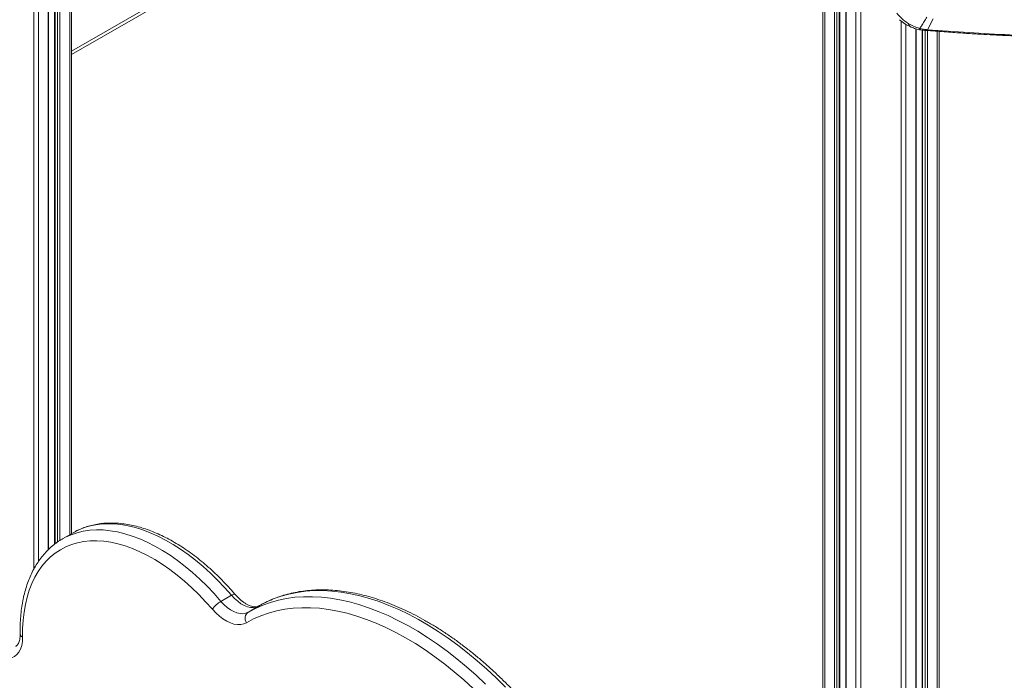
# Model space of a CAD drawing. Units: millimetres. Extents: x -13039 to 25749, y -10690 to 3540.
# Drawn here: x 9841 to 10434, y -9090 to -8692 of the extents above; entities that cross this region are included whole.
import ezdxf

# ---------------------------------------------------------------- set-up
doc = ezdxf.new("R2010")
doc.units = ezdxf.units.MM

msp = doc.modelspace()

# ---------------------------------------------------------------- linework, layer by layer
at = {"color": 7, "linetype": 'Continuous', "lineweight": 15}
for p, q in [((10324.97, -7638.34), (10324.97, -9350.6)), ((10335.25, -9367.38), (10335.25, -7644.28)), ((10338.82, -7646.14), (10338.82, -9374.16)), ((9858.57, -9011.29), (9858.57, -8433.82)), ((9862.13, -8442.65), (9862.13, -9008.16)), ((9872.42, -8462.89), (9872.42, -9001.75)), ((9872.42, -8713.31), (10066.63, -8601.19)), ((10391.61, -8691.65), (10388.1, -8698.27)), ((10381.31, -9527.54), (10381.31, -8697.77)), ((10384.87, -8698.52), (10384.87, -9532.66)), ((10395.16, -8699.33), (10395.16, -9549.96)), ((9866.66, -9005.08), (9866.92, -9004.93)), ((9873.29, -9001.25), (9866.92, -9004.93)), ((9968.75, -9038.91), (9962.39, -9042.58)), ((9985.27, -9045.32), (9978.91, -9049)), ((9985.27, -9045.32), (9985.18, -9045.38)), ((9978.82, -9049.05), (9978.91, -9049))]:
    msp.add_line(p, q, dxfattribs=at)
at = {"color": 8, "linetype": 'Continuous', "lineweight": 15}
for p, q in [((10326.14, -7639.02), (10326.14, -9352.35)), ((10332.04, -7642.42), (10332.04, -9361.75)), ((10333.45, -7643.24), (10333.45, -9364.16)), ((10334.96, -7644.11), (10334.96, -9366.85)), ((10339.11, -7646.25), (10339.11, -9374.74)), ((10345.01, -7646.63), (10345.01, -9387.66)), ((10347.84, -7645.36), (10347.84, -9394.95)), ((9849.55, -8398.67), (9849.55, -9023.36)), ((9852.38, -8415.64), (9852.38, -9018.65)), ((9858.28, -8433), (9858.28, -9011.58)), ((9862.43, -8443.29), (9862.43, -9007.93)), ((9863.93, -8446.62), (9863.93, -9006.87)), ((9865.35, -8449.63), (9865.35, -9005.88)), ((9871.25, -8460.84), (9871.25, -9002.43)), ((9872.42, -8711.28), (10064.39, -8600.45)), ((10372.29, -8693.06), (10372.29, -9516.05)), ((10375.11, -8695.07), (10375.11, -9519.42)), ((10381.01, -8697.69), (10381.01, -9527.14)), ((10385.16, -8698.56), (10385.16, -9533.09)), ((10386.67, -8698.71), (10386.67, -9535.41)), ((10388.08, -8698.81), (10388.08, -9537.62)), ((10393.98, -8699.24), (10393.98, -9547.75))]:
    msp.add_line(p, q, dxfattribs=at)
at = {"color": 8, "linetype": 'Continuous', "lineweight": 15, "flags": 128}
for points in [[(9866.92, -9004.93), (9868.7, -9003.96), (9872.12, -9002.42), (9875.71, -9001.2), (9879.45, -9000.3), (9883.33, -8999.73), (9887.35, -8999.49), (9891.48, -8999.58), (9895.71, -9000), (9900.03, -9000.74), (9904.44, -9001.81), (9908.9, -9003.21), (9913.42, -9004.92), (9917.98, -9006.95), (9922.55, -9009.28), (9927.13, -9011.91), (9931.71, -9014.83), (9936.27, -9018.04), (9940.79, -9021.52), (9945.26, -9025.26), (9949.67, -9029.24), (9954, -9033.47), (9958.25, -9037.92), (9962.39, -9042.58)], [(9968.75, -9038.91), (9964.61, -9034.25), (9960.37, -9029.8), (9956.03, -9025.57), (9951.63, -9021.58), (9947.15, -9017.84), (9942.63, -9014.37), (9938.08, -9011.16), (9933.5, -9008.24), (9928.92, -9005.61), (9924.34, -9003.27), (9919.79, -9001.25), (9915.27, -8999.53), (9910.8, -8998.14), (9906.4, -8997.07), (9902.07, -8996.32), (9897.84, -8995.9), (9893.71, -8995.81), (9889.7, -8996.06), (9885.81, -8996.63), (9882.07, -8997.52), (9878.48, -8998.75), (9875.06, -9000.29), (9873.29, -9001.25)], [(9970.94, -9038.36), (9970.78, -9038.26), (9970.45, -9038.23), (9969.98, -9038.33), (9969.41, -9038.56), (9968.75, -9038.91)], [(9978.91, -9049), (9983.11, -9046.77), (9987.58, -9044.8), (9992.21, -9043.15), (9996.99, -9041.82), (10001.92, -9040.82), (10006.99, -9040.13), (10012.19, -9039.78), (10017.5, -9039.75), (10022.93, -9040.05), (10028.45, -9040.67), (10034.06, -9041.62), (10039.75, -9042.9), (10045.52, -9044.49), (10051.34, -9046.4), (10057.2, -9048.63), (10063.11, -9051.17), (10069.04, -9054.01), (10074.99, -9057.16), (10080.94, -9060.6), (10086.89, -9064.33), (10092.82, -9068.34), (10098.73, -9072.62), (10104.59, -9077.18), (10110.41, -9081.99), (10116.17, -9087.06), (10121.86, -9092.36)], [(10133.84, -9094.22), (10128.23, -9088.69), (10122.54, -9083.38), (10116.78, -9078.32), (10110.96, -9073.51), (10105.09, -9068.95), (10099.19, -9064.66), (10093.26, -9060.65), (10087.31, -9056.92), (10081.35, -9053.48), (10075.41, -9050.34), (10069.47, -9047.49), (10063.57, -9044.96), (10057.7, -9042.73), (10051.88, -9040.82), (10046.12, -9039.22), (10040.43, -9037.95), (10034.81, -9037), (10029.29, -9036.37), (10023.87, -9036.08), (10018.55, -9036.11), (10013.35, -9036.46), (10008.29, -9037.14), (10003.35, -9038.15), (9998.57, -9039.48), (9993.94, -9041.13), (9989.47, -9043.1), (9985.27, -9045.32)]]:
    msp.add_lwpolyline(points, dxfattribs=at)
at = {"color": 7, "linetype": 'Continuous', "lineweight": 15, "flags": 128}
for points in [[(9957.25, -9047.33), (9953.17, -9042.75), (9949, -9038.38), (9944.73, -9034.24), (9940.38, -9030.34), (9935.98, -9026.7), (9931.53, -9023.32), (9927.04, -9020.21), (9922.53, -9017.4), (9918.03, -9014.88), (9913.53, -9012.66), (9909.06, -9010.76), (9904.63, -9009.17), (9900.26, -9007.91), (9895.96, -9006.98), (9891.74, -9006.37), (9887.61, -9006.1), (9883.6, -9006.16), (9879.72, -9006.56), (9875.97, -9007.28), (9872.37, -9008.34), (9868.93, -9009.72), (9865.67, -9011.43), (9862.58, -9013.45), (9859.69, -9015.77), (9857.01, -9018.4), (9854.53, -9021.33), (9852.28, -9024.53), (9850.25, -9028.01), (9848.46, -9031.75), (9846.91, -9035.74), (9845.6, -9039.97), (9844.54, -9044.42), (9843.73, -9049.08), (9843.18, -9053.92), (9842.89, -9058.95), (9842.85, -9064.13)], [(9985.18, -9045.38), (9983.69, -9046.01), (9982.04, -9046.3), (9980.25, -9046.23), (9978.36, -9045.81), (9976.41, -9045.04), (9974.44, -9043.95), (9972.48, -9042.54), (9970.57, -9040.85), (9968.75, -9038.91)], [(9962.39, -9042.58), (9964.2, -9044.52), (9966.11, -9046.21), (9968.07, -9047.62), (9970.05, -9048.72), (9972, -9049.49), (9973.88, -9049.91), (9975.67, -9049.98), (9977.33, -9049.69), (9978.82, -9049.05)], [(10114.45, -9095.02), (10108.76, -9089.87), (10103, -9084.97), (10097.19, -9080.32), (10091.33, -9075.94), (10085.44, -9071.84), (10079.54, -9068.02), (10073.62, -9064.5), (10067.7, -9061.27), (10061.8, -9058.34), (10055.91, -9055.72), (10050.07, -9053.42), (10044.27, -9051.43), (10038.52, -9049.77), (10032.85, -9048.43), (10027.25, -9047.41), (10021.74, -9046.73), (10016.33, -9046.38), (10011.03, -9046.36), (10005.85, -9046.67), (10000.79, -9047.31), (9995.88, -9048.28), (9991.11, -9049.58), (9986.5, -9051.21), (9982.05, -9053.16), (9977.78, -9055.42)], [(9977.78, -9055.42), (9976.12, -9056.16), (9974.28, -9056.54), (9972.3, -9056.57), (9970.21, -9056.23), (9968.05, -9055.54), (9965.83, -9054.5), (9963.61, -9053.14), (9961.42, -9051.48), (9959.29, -9049.53), (9957.25, -9047.33)], [(9842.85, -9064.13), (9842.75, -9066.73), (9842.35, -9069.12), (9841.65, -9071.26), (9840.68, -9073.11), (9839.44, -9074.64), (9837.96, -9075.83), (9836.27, -9076.65), (9834.38, -9077.09), (9832.34, -9077.15)]]:
    msp.add_lwpolyline(points, dxfattribs=at)
at = {"color": 7, "linetype": 'Continuous', "lineweight": 15}
for centre, radius, start, end in [((10379.64, -8693.86), 3.16, 191.54068, 243.91766), ((9970.49, -9056.5), 16.11, 120.20151, 145.30307), ((9981.55, -9052.76), 4.61, 126.34957, 215.22147)]:
    msp.add_arc(centre, radius, start, end, dxfattribs=at)
at = {"color": 8, "linetype": 'Continuous', "lineweight": 15}
for centre, radius, start, end in [((10384.49, -8697.37), 1.13, 188.32021, 251.98981), ((9843.81, -9061.89), 2.44, 186.79382, 246.88277)]:
    msp.add_arc(centre, radius, start, end, dxfattribs=at)
at = {"color": 7, "linetype": 'Continuous', "lineweight": 15}
for points, knots in [([(10376.54, -8694.49), (10375.17, -8693.58), (10372.44, -8691.76), (10370.53, -8689.42), (10369.58, -8688.26)], [0, 0, 0, 0, 0.504577, 1, 1, 1, 1]), ([(10383.37, -8697.53), (10383.74, -8697.03), (10384.45, -8696.07), (10385.31, -8694.7), (10386.11, -8693.38), (10386.88, -8692.08), (10387.38, -8691.22), (10387.63, -8690.78)], [0, 0, 0, 0, 0.216735, 0.416214, 0.612005, 0.806362, 1, 1, 1, 1]), ([(10371.27, -8692.28), (10372.29, -8693.14), (10374.34, -8694.86), (10376.95, -8696.09), (10378.25, -8696.7)], [0, 0, 0, 0, 0.502038, 1, 1, 1, 1]), ([(10383.37, -8697.53), (10382.13, -8697.15), (10379.72, -8696.41), (10377.58, -8695.12), (10376.54, -8694.49)], [0, 0, 0, 0, 0.512391, 1, 1, 1, 1]), ([(10378.25, -8696.7), (10379.16, -8697.06), (10381.04, -8697.79), (10383.09, -8698.22), (10384.14, -8698.44)], [0, 0, 0, 0, 0.486777, 1, 1, 1, 1]), ([(10388.1, -8698.27), (10387.3, -8698.2), (10385.71, -8698.05), (10384.15, -8697.7), (10383.37, -8697.53)], [0, 0, 0, 0, 0.498081, 1, 1, 1, 1]), ([(10384.14, -8698.44), (10384.84, -8698.53), (10386.26, -8698.7), (10387.68, -8698.79), (10388.4, -8698.83)], [0, 0, 0, 0, 0.495806, 1, 1, 1, 1]), ([(10462.67, -8702.29), (10454.36, -8702.03), (10437.73, -8701.5), (10412.86, -8700.16), (10396.35, -8698.9), (10388.1, -8698.27)], [0, 0, 0, 0, 0.333319, 0.666652, 1, 1, 1, 1]), ([(10388.5, -8698.82), (10392.18, -8699.1), (10399.17, -8699.65), (10409.09, -8700.33), (10417.87, -8700.87), (10425.06, -8701.27), (10430.82, -8701.57), (10435.29, -8701.78), (10439.23, -8701.95), (10443.61, -8702.14), (10449.07, -8702.34), (10456.06, -8702.58), (10464.27, -8702.8), (10473.68, -8703.04), (10480.75, -8703.22), (10484.69, -8703.32), (10485.09, -8703.33)], [0, 0, 0, 0, 0.115077, 0.218129, 0.309159, 0.388165, 0.441807, 0.488027, 0.526824, 0.564182, 0.623803, 0.696092, 0.780974, 0.877957, 0.987525, 1, 1, 1, 1]), ([(9970.94, -9038.36), (9970.26, -9037.58), (9968.31, -9035.32), (9964.99, -9031.72), (9960.96, -9027.63), (9956.85, -9023.73), (9952.68, -9020.05), (9948.43, -9016.59), (9944.14, -9013.35), (9939.81, -9010.36), (9935.45, -9007.62), (9931.07, -9005.13), (9926.69, -9002.91), (9922.31, -9000.96), (9917.95, -8999.29), (9913.61, -8997.91), (9909.32, -8996.81), (9905.09, -8996.02), (9900.92, -8995.52), (9896.84, -8995.32), (9892.85, -8995.43), (9888.97, -8995.83), (9885.22, -8996.53), (9881.6, -8997.52), (9878.13, -8998.81), (9875.39, -9000.05), (9873.87, -9000.95), (9873.39, -9001.24)], [0, 0, 0, 0, 0.022137, 0.064056, 0.105995, 0.147958, 0.189945, 0.23196, 0.274002, 0.316071, 0.358167, 0.400286, 0.442421, 0.484561, 0.52669, 0.568786, 0.610823, 0.65277, 0.694591, 0.73625, 0.777711, 0.81895, 0.859952, 0.900723, 0.941288, 0.98169, 1, 1, 1, 1]), ([(9866.65, -9005.13), (9866.2, -9005.38), (9864.69, -9006.24), (9862.29, -9007.97), (9859.46, -9010.32), (9856.83, -9012.94), (9854.37, -9015.81), (9852.12, -9018.93), (9850.05, -9022.28), (9848.2, -9025.86), (9846.56, -9029.67), (9845.13, -9033.69), (9843.92, -9037.91), (9842.95, -9042.31), (9842.2, -9046.89), (9841.68, -9051.63), (9841.4, -9056.43), (9841.35, -9059.98), (9841.38, -9061.88), (9841.39, -9062.18)], [0, 0, 0, 0, 0.026832, 0.089644, 0.152479, 0.215447, 0.278641, 0.342131, 0.405959, 0.470137, 0.534651, 0.599465, 0.664533, 0.729801, 0.795218, 0.860736, 0.926316, 0.988535, 1, 1, 1, 1]), ([(9985.18, -9045.38), (9985.08, -9045.43), (9984.74, -9045.61), (9984.12, -9045.81), (9983.19, -9045.91), (9982.09, -9045.84), (9980.81, -9045.56), (9979.36, -9045.03), (9977.81, -9044.26), (9976.21, -9043.25), (9974.57, -9042), (9972.95, -9040.54), (9971.74, -9039.29), (9971.1, -9038.54), (9970.94, -9038.36)], [0, 0, 0, 0, 0.04636, 0.153312, 0.247402, 0.335838, 0.429884, 0.521121, 0.611601, 0.702153, 0.793202, 0.884917, 0.972727, 1, 1, 1, 1]), ([(10223.26, -9263.97), (10223.07, -9262.74), (10222.51, -9259.17), (10221.43, -9253.22), (10219.93, -9246.1), (10218.22, -9238.94), (10216.29, -9231.74), (10214.15, -9224.52), (10211.81, -9217.29), (10209.26, -9210.06), (10206.52, -9202.84), (10203.58, -9195.65), (10200.46, -9188.48), (10197.15, -9181.37), (10193.66, -9174.31), (10190, -9167.31), (10186.17, -9160.4), (10182.18, -9153.57), (10178.03, -9146.85), (10173.74, -9140.23), (10169.3, -9133.74), (10164.73, -9127.37), (10160.04, -9121.15), (10155.22, -9115.08), (10150.29, -9109.17), (10145.25, -9103.43), (10140.12, -9097.87), (10134.9, -9092.5), (10129.59, -9087.33), (10124.21, -9082.36), (10118.77, -9077.6), (10113.27, -9073.06), (10107.72, -9068.76), (10102.13, -9064.68), (10096.51, -9060.85), (10090.86, -9057.27), (10085.2, -9053.95), (10079.54, -9050.88), (10073.88, -9048.08), (10068.23, -9045.55), (10062.6, -9043.3), (10057, -9041.33), (10051.44, -9039.64), (10045.93, -9038.24), (10040.48, -9037.14), (10035.1, -9036.32), (10029.79, -9035.8), (10024.57, -9035.57), (10019.45, -9035.64), (10014.44, -9036.01), (10009.54, -9036.67), (10004.76, -9037.62), (10000.12, -9038.86), (9995.61, -9040.38), (9991.26, -9042.19), (9987.8, -9043.89), (9985.81, -9045.02), (9985.18, -9045.38)], [0, 0, 0, 0, 0.0098, 0.028382, 0.04696, 0.065533, 0.084102, 0.102667, 0.121228, 0.139785, 0.15834, 0.176891, 0.19544, 0.213987, 0.232533, 0.251078, 0.269622, 0.288166, 0.30671, 0.325255, 0.3438, 0.362347, 0.380896, 0.399448, 0.418002, 0.436559, 0.45512, 0.473685, 0.492254, 0.510828, 0.529407, 0.547991, 0.566581, 0.585176, 0.603776, 0.622381, 0.640991, 0.659605, 0.67822, 0.696837, 0.71545, 0.734059, 0.752659, 0.771246, 0.789815, 0.80836, 0.826875, 0.845356, 0.863795, 0.882188, 0.900533, 0.918828, 0.937074, 0.955275, 0.973438, 0.991572, 1, 1, 1, 1]), ([(9841.39, -9062.18), (9841.39, -9062.5), (9841.39, -9063.42), (9841.26, -9064.8), (9840.97, -9066.23), (9840.55, -9067.41), (9840.06, -9068.34), (9839.5, -9069.04), (9839.06, -9069.44), (9838.75, -9069.59), (9838.68, -9069.62)], [0, 0, 0, 0, 0.074019, 0.214832, 0.355017, 0.495437, 0.637902, 0.786253, 0.948032, 1, 1, 1, 1])]:
    msp.add_open_spline(points, degree=3, knots=knots, dxfattribs=at)
at = {"color": 8, "linetype": 'Continuous', "lineweight": 15}
msp.add_open_spline([(10388.1, -8698.27), (10388.16, -8698.5), (10388.28, -8698.87), (10388.44, -8698.79), (10388.5, -8698.75)], degree=3, knots=[0, 0, 0, 0, 0.588619, 1, 1, 1, 1], dxfattribs=at)

doc.saveas('drawing.dxf')
